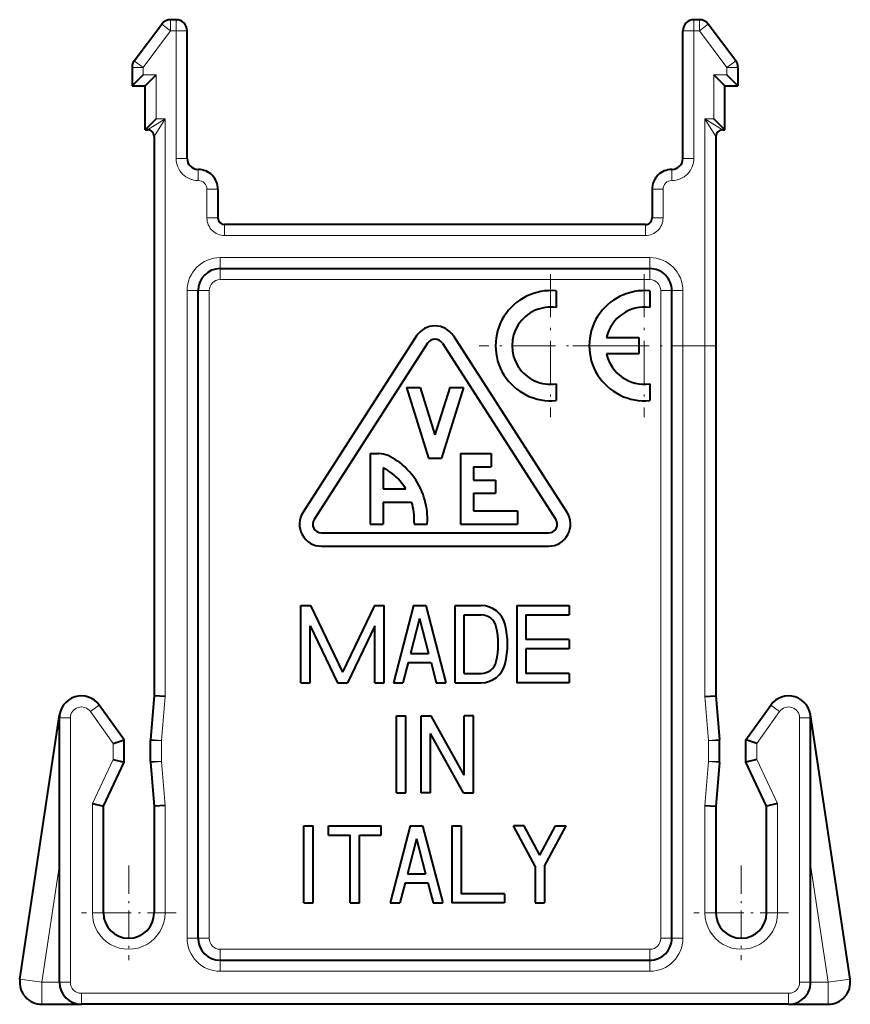
# Model space of a CAD drawing. Extents: x 0 to 420, y 0 to 297.
# Drawn here: x 232 to 269, y 133 to 177 of the extents above; entities that cross this region are included whole.
import ezdxf

# ---------------------------------------------------------------- set-up
doc = ezdxf.new("R2010")
doc.units = 0
doc.linetypes.add('DASHDOT', pattern=[18.5, 12, -3, 0.5, -3])

msp = doc.modelspace()

# ---------------------------------------------------------------- linework, layer by layer
at = {"color": 7, "lineweight": 40}
for p, q in [((238.778915, 177.460373), (238.528915, 177.460373)), ((262.528931, 177.460373), (262.278931, 177.460373)), ((236.878922, 175.593704), (238.128922, 177.260376)), ((264.178925, 175.593704), (262.928925, 177.260376)), ((239.278915, 171.16037), (239.278915, 176.960373)), ((261.778931, 171.16037), (261.778931, 176.960373)), ((236.778915, 175.293701), (236.778915, 174.460373)), ((264.278931, 175.293701), (264.278931, 174.460373)), ((237.278915, 174.960373), (236.778915, 174.460373)), ((237.378922, 174.460373), (237.878922, 174.960373)), ((263.678925, 174.460373), (263.178925, 174.960373)), ((263.778931, 174.960373), (264.278931, 174.460373)), ((236.778915, 174.460373), (237.378922, 174.460373)), ((237.378922, 172.460373), (237.378922, 174.460373)), ((263.678925, 174.460373), (264.278931, 174.460373)), ((263.678925, 172.460373), (263.678925, 174.460373)), ((237.878922, 172.960373), (237.378922, 172.460373)), ((263.178925, 172.960373), (263.678925, 172.460373)), ((237.378922, 172.460373), (237.478912, 172.460373)), ((237.778915, 172.16037), (237.778915, 146.760376)), ((263.278931, 172.16037), (263.278931, 146.760376)), ((263.578918, 172.460373), (263.678925, 172.460373)), ((240.678925, 169.760376), (240.678925, 168.460373)), ((260.378906, 169.760376), (260.378906, 168.460373)), ((260.078918, 168.16037), (240.978912, 168.16037)), ((240.778915, 166.16037), (260.278931, 166.16037)), ((239.778915, 135.760376), (239.778915, 165.16037)), ((256.028137, 165.147842), (256.028137, 164.3927)), ((260.278931, 165.147842), (260.278931, 164.3927)), ((261.278931, 135.760376), (261.278931, 165.16037)), ((249.68808, 163.101669), (244.538086, 155.101669)), ((250.192581, 162.776886), (245.042587, 154.776886)), ((250.86525, 162.776886), (256.015259, 154.776886)), ((251.369751, 163.101669), (256.519745, 155.101669)), ((258.319244, 163.035446), (259.778839, 163.035446)), ((259.778839, 163.035446), (259.778839, 162.285309)), ((259.778839, 162.285309), (258.319244, 162.285309)), ((256.028137, 160.928055), (256.028137, 160.172897)), ((260.278931, 160.928055), (260.278931, 160.172913)), ((249.228912, 160.760376), (250.228912, 157.560379)), ((249.228912, 160.760376), (249.857529, 160.760376)), ((249.857529, 160.760376), (250.528915, 158.611938)), ((251.200302, 160.760376), (250.528915, 158.611938)), ((251.828918, 160.760376), (250.828918, 157.560379)), ((251.200302, 160.760376), (251.828918, 160.760376)), ((247.578918, 157.760376), (247.578918, 154.560379)), ((247.578918, 157.760376), (247.985077, 157.760376)), ((250.228912, 157.560379), (250.828918, 157.560379)), ((251.678925, 157.760376), (253.078918, 157.760376)), ((251.678925, 157.760376), (251.678925, 154.560379)), ((253.078918, 157.760376), (253.078918, 157.16037)), ((248.178925, 157.111359), (248.178925, 156.16037)), ((252.278915, 157.16037), (253.078918, 157.16037)), ((252.278915, 157.16037), (252.278915, 156.560379)), ((252.278915, 156.560379), (253.278915, 156.560379)), ((253.278915, 156.560379), (253.278915, 155.960373)), ((248.178925, 156.16037), (249.199478, 156.16037)), ((248.178925, 155.560379), (249.469269, 155.560379)), ((248.178925, 155.560379), (248.178925, 154.560379)), ((252.278915, 155.960373), (253.278915, 155.960373)), ((252.278915, 155.960373), (252.278915, 155.16037)), ((252.278915, 155.16037), (254.278915, 155.16037)), ((254.278915, 155.16037), (254.278915, 154.560379)), ((247.578918, 154.560379), (248.178925, 154.560379)), ((249.58226, 154.632477), (249.58226, 154.560379)), ((249.58226, 154.560379), (250.178925, 154.560379)), ((251.678925, 154.560379), (254.278915, 154.560379)), ((245.378922, 154.16037), (255.678925, 154.16037)), ((245.378922, 153.560379), (255.678925, 153.560379)), ((244.438919, 150.860382), (244.881851, 150.860382)), ((244.438919, 147.360382), (244.438919, 150.860382)), ((244.881851, 150.860382), (246.328918, 147.845673)), ((247.775986, 150.860382), (246.328918, 147.845673)), ((247.775986, 150.860382), (248.218918, 150.860382)), ((248.218918, 147.360382), (248.218918, 150.860382)), ((249.54892, 150.860382), (248.638916, 147.360382)), ((249.54892, 150.860382), (250.108917, 150.860382)), ((250.108917, 150.860382), (251.018921, 147.360382)), ((251.438919, 147.360382), (251.438919, 150.860382)), ((251.438919, 150.860382), (252.625397, 150.860382)), ((254.238922, 150.860382), (254.238922, 147.360382)), ((254.238922, 150.860382), (256.618927, 150.860382)), ((256.618927, 150.860382), (256.618927, 150.440369)), ((249.828918, 150.268204), (249.418686, 148.690369)), ((249.828918, 150.268204), (250.239151, 148.690369)), ((251.858917, 150.440369), (252.625397, 150.440369)), ((251.858917, 147.78038), (251.858917, 150.440369)), ((254.65892, 150.440369), (256.618927, 150.440369)), ((254.65892, 150.440369), (254.65892, 149.320374)), ((244.858917, 149.937592), (246.095978, 147.360382)), ((244.858917, 147.360382), (244.858917, 149.937592)), ((247.79892, 149.937592), (246.561859, 147.360382)), ((247.79892, 147.360382), (247.79892, 149.937592)), ((256.618927, 149.320374), (254.65892, 149.320374)), ((256.618927, 149.320374), (256.618927, 148.900375)), ((256.618927, 148.900375), (254.65892, 148.900375)), ((254.65892, 148.900375), (254.65892, 147.78038)), ((249.418686, 148.690369), (250.239151, 148.690369)), ((249.309479, 148.27037), (249.072876, 147.360382)), ((249.309479, 148.27037), (250.348358, 148.27037)), ((250.348358, 148.27037), (250.584961, 147.360382)), ((251.858917, 147.78038), (252.625397, 147.78038)), ((256.618927, 147.78038), (254.65892, 147.78038)), ((256.618927, 147.78038), (256.618927, 147.360382)), ((244.438919, 147.360382), (244.858917, 147.360382)), ((246.095978, 147.360382), (246.561859, 147.360382)), ((247.79892, 147.360382), (248.218918, 147.360382)), ((248.638916, 147.360382), (249.072876, 147.360382)), ((250.584961, 147.360382), (251.018921, 147.360382)), ((251.438919, 147.360382), (252.625397, 147.360382)), ((256.618927, 147.360382), (254.238922, 147.360382)), ((237.778915, 146.760376), (237.620514, 144.780273)), ((238.278915, 146.740402), (237.779251, 146.760361)), ((262.778931, 146.740402), (263.278595, 146.760361)), ((263.278931, 146.760376), (263.437317, 144.780273)), ((236.418915, 144.760376), (235.293427, 146.34053)), ((264.638916, 144.760376), (265.764404, 146.34053)), ((231.689987, 133.908722), (233.48999, 145.908722)), ((233.478912, 133.760376), (233.478912, 145.760376)), ((248.778915, 142.360382), (248.778915, 145.860382)), ((248.778915, 145.860382), (249.198914, 145.860382)), ((249.198914, 142.360382), (249.198914, 145.860382)), ((249.898926, 145.860382), (250.349609, 145.860382)), ((249.898926, 142.360382), (249.898926, 145.860382)), ((251.858917, 143.165176), (250.349609, 145.860382)), ((251.858917, 143.165176), (251.858917, 145.860382)), ((252.278915, 145.860382), (251.858917, 145.860382)), ((252.278915, 142.360382), (252.278915, 145.860382)), ((269.367859, 133.908722), (267.567841, 145.908722)), ((267.578918, 133.760376), (267.578918, 145.760376)), ((251.828232, 142.360382), (250.318924, 145.055573)), ((250.318924, 142.360382), (250.318924, 145.055573)), ((235.918915, 144.60051), (236.418472, 144.760239)), ((236.418915, 143.760376), (236.418915, 144.760376)), ((237.618927, 143.78035), (237.618927, 144.740402)), ((263.438904, 143.78035), (263.438904, 144.740402)), ((264.638916, 143.760376), (264.638916, 144.760376)), ((265.138916, 144.60051), (264.639374, 144.760239)), ((235.478912, 141.760376), (236.418915, 143.760376)), ((235.918915, 143.872025), (236.418594, 143.760452)), ((237.620514, 143.740479), (237.778915, 141.760376)), ((263.437317, 143.740479), (263.278931, 141.760376)), ((265.578918, 141.760376), (264.638916, 143.760376)), ((265.138916, 143.872025), (264.639252, 143.760452)), ((248.778915, 142.360382), (249.198914, 142.360382)), ((250.318924, 142.360382), (249.898926, 142.360382)), ((251.828232, 142.360382), (252.278915, 142.360382)), ((234.978912, 141.872025), (235.478592, 141.760452)), ((235.478912, 136.91037), (235.478912, 141.760376)), ((237.778915, 141.760376), (237.778915, 136.91037)), ((238.278915, 141.78035), (237.779251, 141.760391)), ((262.778931, 141.78035), (263.278595, 141.760391)), ((263.278931, 141.760376), (263.278931, 136.91037)), ((265.578918, 136.91037), (265.578918, 141.760376)), ((266.078918, 141.872025), (265.579254, 141.760452)), ((244.578918, 137.360382), (244.578918, 140.860382)), ((244.578918, 140.860382), (244.998917, 140.860382)), ((244.998917, 137.360382), (244.998917, 140.860382)), ((245.698914, 140.440369), (245.698914, 140.860382)), ((245.698914, 140.860382), (248.078918, 140.860382)), ((248.078918, 140.440369), (248.078918, 140.860382)), ((249.40892, 140.860382), (248.498917, 137.360382)), ((249.40892, 140.860382), (249.968918, 140.860382)), ((249.968918, 140.860382), (250.878922, 137.360382)), ((251.29892, 140.860382), (251.29892, 137.360382)), ((251.29892, 140.860382), (251.718918, 140.860382)), ((251.718918, 140.860382), (251.718918, 137.78038)), ((255.078918, 139.028198), (254.098923, 140.860382)), ((254.575226, 140.860382), (254.098923, 140.860382)), ((255.288925, 139.526077), (254.575226, 140.860382)), ((255.288925, 139.526077), (256.002625, 140.860382)), ((255.498917, 139.028198), (256.478912, 140.860382)), ((256.002625, 140.860382), (256.478912, 140.860382)), ((245.698914, 140.440369), (246.678925, 140.440369)), ((246.678925, 137.360382), (246.678925, 140.440369)), ((247.098923, 140.440369), (248.078918, 140.440369)), ((247.098923, 137.360382), (247.098923, 140.440369)), ((249.688919, 140.268204), (249.278687, 138.690369)), ((249.688919, 140.268204), (250.099152, 138.690369)), ((255.078918, 139.028198), (255.078918, 137.360382)), ((255.498917, 139.028198), (255.498917, 137.360382)), ((249.278687, 138.690369), (250.099152, 138.690369)), ((249.169479, 138.27037), (248.932877, 137.360382)), ((249.169479, 138.27037), (250.208359, 138.27037)), ((250.208359, 138.27037), (250.444946, 137.360382)), ((253.678925, 137.78038), (251.718918, 137.78038)), ((253.678925, 137.78038), (253.678925, 137.360382)), ((244.578918, 137.360382), (244.998917, 137.360382)), ((246.678925, 137.360382), (247.098923, 137.360382)), ((248.498917, 137.360382), (248.932877, 137.360382)), ((250.444946, 137.360382), (250.878922, 137.360382)), ((253.678925, 137.360382), (251.29892, 137.360382)), ((255.078918, 137.360382), (255.498917, 137.360382)), ((240.778915, 134.760376), (260.278931, 134.760376)), ((232.678925, 132.760376), (234.478912, 132.760376)), ((266.578918, 132.760376), (234.478912, 132.760376)), ((266.578918, 132.760376), (268.378906, 132.760376))]:
    msp.add_line(p, q, dxfattribs=at)
at = {"color": 7, "lineweight": 18}
for p, q in [((238.528915, 177.460373), (238.528915, 176.960373)), ((238.778915, 177.460373), (238.778915, 176.960373)), ((262.278931, 177.460373), (262.278931, 176.960373)), ((262.528931, 177.460373), (262.528931, 176.960373)), ((238.128922, 177.260376), (238.528915, 176.960373)), ((262.928925, 177.260376), (262.528931, 176.960373)), ((237.278915, 175.293701), (238.528915, 176.960373)), ((238.778915, 176.960373), (238.528915, 176.960373)), ((238.778915, 171.16037), (238.778915, 176.960373)), ((239.278915, 176.960373), (238.778915, 176.960373)), ((261.778931, 176.960373), (262.278931, 176.960373)), ((262.278931, 171.16037), (262.278931, 176.960373)), ((262.528931, 176.960373), (262.278931, 176.960373)), ((263.778931, 175.293701), (262.528931, 176.960373)), ((236.778915, 175.293701), (237.278915, 175.293701)), ((236.878922, 175.593704), (237.278915, 175.293701)), ((237.278915, 175.293701), (237.278915, 174.960373)), ((264.178925, 175.593704), (263.778931, 175.293701)), ((263.778931, 175.293701), (263.778931, 174.960373)), ((264.278931, 175.293701), (263.778931, 175.293701)), ((237.278915, 174.960373), (237.878922, 174.960373)), ((237.878922, 172.960373), (237.878922, 174.960373)), ((263.178925, 174.960373), (263.778931, 174.960373)), ((263.178925, 172.960373), (263.178925, 174.960373)), ((237.478912, 172.460373), (238.278915, 172.960373)), ((237.778915, 172.16037), (238.278915, 172.960373)), ((237.878922, 172.960373), (238.278915, 172.960373)), ((238.278915, 172.960373), (238.278915, 146.760376)), ((262.778931, 172.960373), (263.178925, 172.960373)), ((262.778931, 172.960373), (262.778931, 146.760376)), ((263.578918, 172.460373), (262.778931, 172.960373)), ((263.278931, 172.16037), (262.778931, 172.960373)), ((239.278915, 171.16037), (238.778915, 171.16037)), ((261.778931, 171.16037), (262.278931, 171.16037)), ((239.778915, 170.66037), (239.778915, 170.16037)), ((261.278931, 170.66037), (261.278931, 170.16037)), ((240.178925, 169.760376), (240.178925, 168.460373)), ((240.678925, 169.760376), (240.178925, 169.760376)), ((260.378906, 169.760376), (260.878906, 169.760376)), ((260.878906, 169.760376), (260.878906, 168.460373)), ((240.678925, 168.460373), (240.178925, 168.460373)), ((240.978912, 168.16037), (240.978912, 167.66037)), ((260.078918, 168.16037), (260.078918, 167.66037)), ((260.378906, 168.460373), (260.878906, 168.460373)), ((260.078918, 167.66037), (240.978912, 167.66037)), ((240.778915, 166.66037), (240.778915, 166.16037)), ((240.778915, 166.66037), (260.278931, 166.66037)), ((260.278931, 166.66037), (260.278931, 166.16037)), ((240.778915, 166.16037), (240.778915, 165.66037)), ((260.278931, 166.16037), (260.278931, 165.66037)), ((240.778915, 165.66037), (260.278931, 165.66037)), ((239.278915, 165.16037), (239.778915, 165.16037)), ((239.278915, 135.760376), (239.278915, 165.16037)), ((239.778915, 165.16037), (240.278915, 165.16037)), ((240.278915, 135.760376), (240.278915, 165.16037)), ((260.778931, 135.760376), (260.778931, 165.16037)), ((261.278931, 165.16037), (260.778931, 165.16037)), ((261.778931, 165.16037), (261.278931, 165.16037)), ((261.778931, 135.760376), (261.778931, 165.16037)), ((238.278915, 146.740402), (238.118927, 144.740402)), ((238.278915, 146.760498), (238.278915, 146.740402)), ((262.778931, 146.760498), (262.778931, 146.740402)), ((262.778931, 146.740402), (262.938904, 144.740402)), ((235.293427, 146.34053), (234.886169, 146.050446)), ((265.764404, 146.34053), (266.171661, 146.050446)), ((233.478912, 145.760376), (233.978912, 145.760376)), ((233.978912, 133.760376), (233.978912, 145.760376)), ((235.918915, 144.60051), (234.886169, 146.050446)), ((265.138916, 144.60051), (266.171661, 146.050446)), ((267.078918, 133.760376), (267.078918, 145.760376)), ((267.578918, 145.760376), (267.078918, 145.760376)), ((235.918915, 143.872025), (235.918915, 144.60051)), ((238.118927, 144.740402), (237.618927, 144.740402)), ((238.118927, 144.740402), (237.620514, 144.780273)), ((238.118927, 143.78035), (238.118927, 144.740402)), ((262.938904, 144.740402), (263.437317, 144.780273)), ((262.938904, 143.78035), (262.938904, 144.740402)), ((262.938904, 144.740402), (263.438904, 144.740402)), ((265.138916, 143.872025), (265.138916, 144.60051)), ((234.978912, 141.872025), (235.918915, 143.872025)), ((238.118927, 143.78035), (237.618927, 143.78035)), ((238.118927, 143.78035), (237.620514, 143.740479)), ((238.118927, 143.78035), (238.278915, 141.78035)), ((262.938904, 143.78035), (262.778931, 141.78035)), ((262.938904, 143.78035), (263.438904, 143.78035)), ((262.938904, 143.78035), (263.437317, 143.740479)), ((266.078918, 141.872025), (265.138916, 143.872025)), ((234.978912, 136.91037), (234.978912, 141.872025)), ((238.278915, 141.760254), (238.278915, 141.78035)), ((238.278915, 141.760376), (238.278915, 136.91037)), ((262.778931, 141.760254), (262.778931, 141.78035)), ((262.778931, 141.760376), (262.778931, 136.91037)), ((266.078918, 136.91037), (266.078918, 141.872025)), ((232.678925, 133.760376), (233.478912, 139.093704)), ((268.378906, 133.760376), (267.578918, 139.093704)), ((235.478912, 136.91037), (234.978912, 136.91037)), ((237.778915, 136.91037), (238.278915, 136.91037)), ((263.278931, 136.91037), (262.778931, 136.91037)), ((265.578918, 136.91037), (266.078918, 136.91037)), ((239.278915, 135.760376), (239.778915, 135.760376)), ((239.778915, 135.760376), (240.278915, 135.760376)), ((261.278931, 135.760376), (260.778931, 135.760376)), ((261.778931, 135.760376), (261.278931, 135.760376)), ((240.778915, 135.260376), (260.278931, 135.260376)), ((240.778915, 134.760376), (240.778915, 135.260376)), ((260.278931, 134.760376), (260.278931, 135.260376)), ((240.778915, 134.260376), (240.778915, 134.760376)), ((260.278931, 134.260376), (260.278931, 134.760376)), ((240.778915, 134.260376), (260.278931, 134.260376)), ((231.689987, 133.908722), (232.678925, 133.760376)), ((232.678925, 133.760376), (233.478912, 133.760376)), ((232.678925, 132.760376), (232.678925, 133.760376)), ((233.478912, 133.760376), (233.978912, 133.760376)), ((267.578918, 133.760376), (267.078918, 133.760376)), ((267.578918, 133.760376), (268.378906, 133.760376)), ((269.367859, 133.908722), (268.378906, 133.760376)), ((268.378906, 132.760376), (268.378906, 133.760376)), ((234.478912, 132.760376), (234.478912, 133.260376)), ((266.578918, 133.260376), (234.478912, 133.260376)), ((266.578918, 132.760376), (266.578918, 133.260376))]:
    msp.add_line(p, q, dxfattribs=at)
at = {"color": 7, "linetype": 'DASHDOT', "lineweight": 18, "ltscale": 0.1625}
for p, q in [((255.778137, 165.91037), (255.778137, 159.41037)), ((260.02887, 165.91037), (260.02887, 159.41037)), ((259.028137, 162.66037), (252.528137, 162.66037)), ((263.27887, 162.66037), (256.77887, 162.66037))]:
    msp.add_line(p, q, dxfattribs=at)
at = {"color": 7, "linetype": 'DASHDOT', "lineweight": 18, "ltscale": 0.10725}
for p, q in [((236.628922, 139.055374), (236.628922, 134.765381)), ((264.428925, 139.055374), (264.428925, 134.765381)), ((238.773926, 136.91037), (234.483917, 136.91037)), ((266.573914, 136.91037), (262.283905, 136.91037))]:
    msp.add_line(p, q, dxfattribs=at)
at = {"color": 7, "lineweight": 40}
for points in [[(250.178925, 154.560379), (250.185364, 154.724792), (250.185715, 154.807098), (250.184082, 154.889389), (250.177826, 155.01265), (250.166916, 155.135559), (250.151306, 155.257919), (250.130966, 155.379562), (250.102875, 155.513672), (250.069046, 155.646469), (250.029587, 155.77774), (249.984634, 155.907257), (249.934311, 156.034836), (249.878769, 156.160233), (249.810318, 156.298203), (249.735626, 156.432892), (249.654816, 156.563965), (249.568024, 156.691116), (249.475388, 156.814026), (249.376999, 156.932373), (249.272995, 157.045776), (249.163513, 157.1539), (249.048691, 157.256378), (248.989349, 157.305359), (248.928741, 157.352783), (248.829193, 157.425278), (248.726608, 157.493408), (248.621109, 157.556946), (248.512878, 157.615662), (248.402084, 157.669281)], [(249.199478, 156.16037), (249.123184, 156.279709), (249.040771, 156.394943), (248.952423, 156.505569), (248.858307, 156.61113), (248.809097, 156.661865), (248.758484, 156.711166), (248.670975, 156.789978), (248.57962, 156.864365), (248.484512, 156.934036), (248.385849, 156.998672), (248.283859, 157.057907), (248.178925, 157.111359)]]:
    msp.add_lwpolyline(points, dxfattribs=at)
for centre, radius, start, end in [((238.528915, 176.960373), 0.5, 90.000003, 143.130097), ((238.778915, 176.960373), 0.5, 0, 90.000003), ((262.278931, 176.960373), 0.5, 90.000003, 180.000005), ((262.528931, 176.960373), 0.5, 36.869897, 90.000003), ((237.278915, 175.293701), 0.5, 143.130097, 179.999995), ((263.778931, 175.293701), 0.5, 0, 36.869897), ((237.478912, 172.16037), 0.3, 359.999998, 90.000003), ((263.578918, 172.16037), 0.3, 89.999996, 179.999995), ((239.778915, 171.16037), 0.5, 179.999995, 269.999997), ((261.278931, 171.16037), 0.5, 269.999997, 0), ((239.778915, 169.760376), 0.9, 0, 90.000003), ((261.278931, 169.760376), 0.9, 90.000003, 180.000005), ((240.978912, 168.460373), 0.3, 180.000005, 269.999997), ((260.078918, 168.460373), 0.3, 269.999997, 0), ((240.778915, 165.16037), 1, 90.000003, 179.999995), ((260.278931, 165.16037), 1, 0, 90.000003), ((255.778137, 162.66037), 2.499999, 84.261107, 275.738893), ((260.02887, 162.66037), 2.499999, 84.25998, 275.74002), ((255.778564, 162.66037), 1.750206, 81.802464, 278.197536), ((260.02887, 162.660385), 1.750262, 81.786119, 167.626448), ((250.528915, 162.560379), 1, 32.771408, 147.228593), ((250.528915, 162.560379), 0.4, 32.771408, 147.228593), ((260.02887, 162.660355), 1.750264, 192.373538, 278.213867), ((247.985077, 156.760376), 1, 65.354207, 90.000003), ((246.913818, 154.779312), 2.672299, 356.850537, 16.995618), ((245.378922, 154.560379), 1, 147.228593, 269.999997), ((245.378922, 154.560379), 0.4, 147.228593, 269.999997), ((255.678925, 154.560379), 1, 269.999997, 32.771408), ((255.678925, 154.560379), 0.4, 269.999997, 32.771408), ((252.625397, 149.740372), 1.12, 13.313391, 90.000003), ((252.625397, 149.740372), 0.7, 13.313391, 90.000003), ((249.963089, 149.110382), 3.435833, 346.686609, 13.313391), ((249.963089, 149.110382), 3.855833, 346.686609, 13.313391), ((252.625397, 148.480377), 0.7, 269.999997, 346.686609), ((252.625397, 148.480377), 1.12, 269.999997, 346.686609), ((234.478912, 145.760376), 1, 35.461055, 179.999995), ((266.578918, 145.760376), 1, 0, 144.538947), ((238.118927, 144.740402), 0.5, 175.426073, 179.999995), ((262.938904, 144.740402), 0.5, 0, 4.573922), ((238.118927, 143.78035), 0.5, 180.000005, 184.573927), ((262.938904, 143.78035), 0.5, 355.426078, 0), ((236.628922, 136.91037), 1.15, 180.000005, 0), ((264.428925, 136.91037), 1.15, 180.000005, 0), ((240.778915, 135.760376), 1, 180.000005, 269.999997), ((260.278931, 135.760376), 1, 269.999997, 0), ((232.678925, 133.760376), 1, 171.469235, 269.999997), ((234.478912, 133.760376), 1, 180.000005, 269.999997), ((266.578918, 133.760376), 1, 269.999997, 0), ((268.378906, 133.760376), 1, 269.999997, 8.530765)]:
    msp.add_arc(centre, radius, start, end, dxfattribs=at)
at = {"color": 7, "lineweight": 18}
for centre, radius, start, end in [((239.778915, 171.16037), 1, 180.000005, 270.000011), ((261.278931, 171.16037), 1, 269.999984, 0), ((239.778915, 169.760376), 0.4, 0.000124, 90.000003), ((261.278931, 169.760376), 0.4, 90.000003, 179.999882), ((240.978912, 168.460373), 0.8, 180.000005, 270.000018), ((260.078918, 168.460373), 0.8, 269.999984, 0), ((240.778915, 165.16037), 1.5, 89.999982, 179.999995), ((260.278931, 165.16037), 1.5, 0, 90.000016), ((240.778915, 165.16037), 0.5, 90.000003, 179.999964), ((260.278931, 165.16037), 0.5, 0.000035, 90.000003), ((234.478912, 145.760376), 0.5, 35.461031, 179.999995), ((266.578918, 145.760376), 0.5, 360, 144.538974), ((236.628922, 136.91037), 1.65, 179.999995, 0.000025), ((264.428925, 136.91037), 1.65, 179.999978, 360), ((240.778915, 135.760376), 1.5, 179.999978, 269.999997), ((240.778915, 135.760376), 0.5, 180.000005, 269.999963), ((260.278931, 135.760376), 0.5, 270.000038, 360), ((260.278931, 135.760376), 1.5, 269.999997, 0.000016), ((234.478912, 133.760376), 0.5, 180.000005, 270.000018), ((266.578918, 133.760376), 0.5, 269.999984, 360)]:
    msp.add_arc(centre, radius, start, end, dxfattribs=at)

doc.saveas('drawing.dxf')
